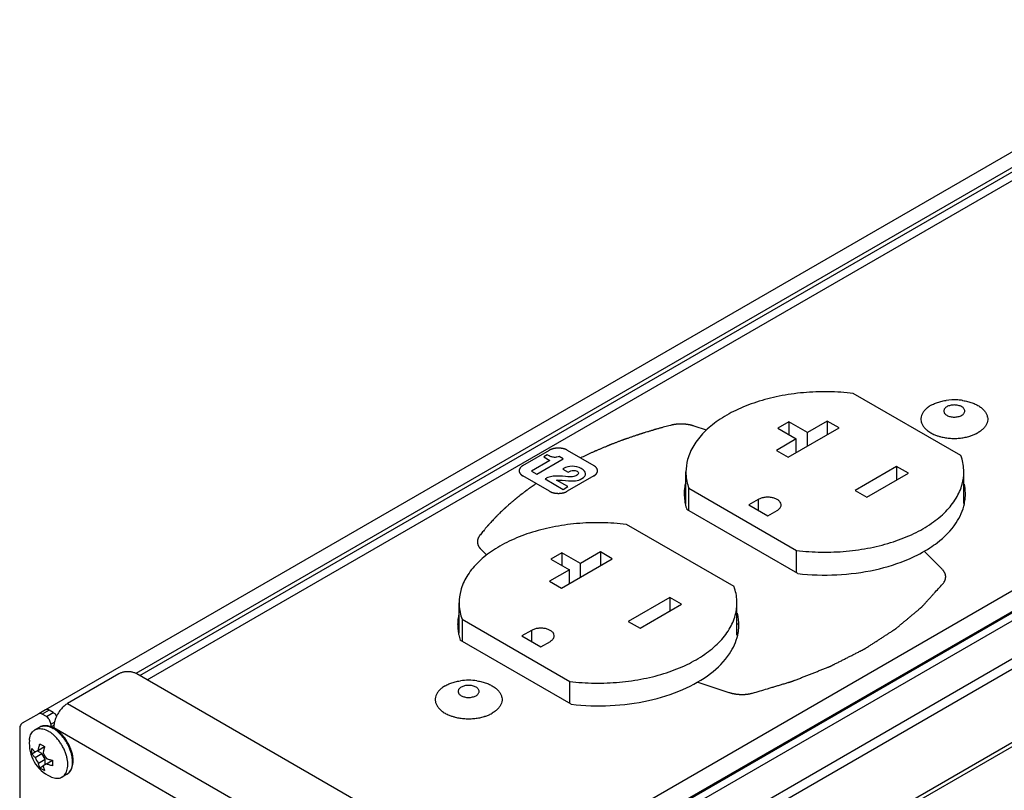
# Model space of a CAD drawing. Units: inches. Extents: x 2 to 112, y 3 to 72.
# Drawn here: x 62 to 67, y 29 to 33 of the extents above; entities that cross this region are included whole.
import ezdxf

# ---------------------------------------------------------------- set-up
doc = ezdxf.new("R2010")
doc.units = ezdxf.units.IN
doc.header["$LTSCALE"] = 6.298947
doc.header["$MEASUREMENT"] = 0
doc.layers.get('0').update_dxf_attribs({"linetype": 'CONTINUOUS'})
doc.layers.add('03_ALL_AXES', color=7, linetype='CONTINUOUS')
doc.layers.add('08_ALL_COSMETICS', color=7, linetype='CONTINUOUS')

msp = doc.modelspace()

# ---------------------------------------------------------------- linework, layer by layer
at = {"color": 7, "linetype": 'Continuous'}
for p, q in [((62.5888, 29.6064), (99.677, 51.0191)), ((62.624, 29.5861), (99.737, 51.0132)), ((101.4345, 50.0331), (64.3059, 28.5971)), ((101.4945, 49.9698), (64.0435, 28.3476)), ((64.1242, 28.1686), (101.634, 49.8248)), ((64.1367, 28.1268), (101.6464, 49.7829)), ((64.1367, 27.7768), (101.6464, 49.4329)), ((64.1242, 27.7493), (101.634, 49.4055)), ((65.6884, 30.8186), (65.6354, 30.788)), ((65.6884, 30.8186), (65.6884, 30.7574)), ((65.7768, 30.7676), (65.6884, 30.8186)), ((65.8715, 30.8223), (65.7768, 30.7676)), ((65.6354, 30.788), (65.7238, 30.737)), ((65.7768, 30.7023), (65.7768, 30.7676)), ((65.7238, 30.737), (65.629, 30.6823)), ((65.7238, 30.6717), (65.7238, 30.737)), ((64.6051, 30.1932), (64.5521, 30.1626)), ((64.6051, 30.1932), (64.6051, 30.132)), ((64.6935, 30.1422), (64.6051, 30.1932)), ((64.7883, 30.1969), (64.6935, 30.1422)), ((64.5521, 30.1626), (64.6405, 30.1116)), ((64.6935, 30.0769), (64.6935, 30.1422)), ((64.6405, 30.1116), (64.5457, 30.0569)), ((64.6405, 30.0462), (64.6405, 30.1116)), ((62.4891, 29.6149), (62.2444, 29.4737)), ((64.2852, 28.627), (62.574, 29.6149)), ((64.642, 29.4734), (64.642, 29.5788)), ((62.1392, 29.4434), (62.106, 29.4242)), ((62.1555, 29.4418), (62.1223, 29.4226)), ((62.1759, 29.43), (62.1555, 29.4418)), ((62.2444, 29.4737), (64.0405, 28.4367)), ((62.106, 29.4242), (62.0278, 29.379)), ((62.1426, 29.4108), (62.1223, 29.4226)), ((62.1426, 29.4108), (62.1759, 29.43)), ((62.0153, 29.3515), (62.0153, 29.0015)), ((62.1638, 29.3741), (62.1816, 29.3843)), ((62.1638, 29.3741), (62.1638, 29.3623)), ((62.178, 29.3586), (62.178, 29.356)), ((62.178, 29.3586), (63.974, 28.3216)), ((62.0888, 29.2418), (62.1044, 29.2507)), ((62.1044, 29.2507), (62.1344, 29.2681)), ((62.0736, 29.233), (62.0888, 29.2418)), ((62.0888, 29.2156), (62.1207, 29.234)), ((62.1207, 29.234), (62.0981, 29.2471)), ((62.1044, 29.1887), (62.1363, 29.2071)), ((62.1363, 29.2071), (62.1207, 29.234)), ((62.1363, 29.181), (62.1363, 29.2071)), ((62.1426, 29.1846), (62.1726, 29.202)), ((62.1118, 29.1668), (62.127, 29.1756)), ((62.1426, 29.1846), (62.127, 29.1756))]:
    msp.add_line(p, q, dxfattribs=at)
for centre, radius, start, end in [((62.3355, 29.3445), 0.1593, 141.2612, 150.0457), ((62.3374, 29.3432), 0.1617, 149.9878, 154.659), ((62.1924, 29.3956), 0.14, 234.847, 240.068), ((62.2037, 29.4152), 0.1627, 240.0586, 244.7808), ((62.2771, 29.3064), 0.209, 205.732, 214.2683), ((62.3153, 29.3284), 0.209, 205.732, 214.2683), ((62.1924, 29.2813), 0.14, 234.8469, 240.0681), ((62.2037, 29.3009), 0.1627, 240.0586, 244.7808)]:
    msp.add_arc(centre, radius, start, end, dxfattribs=at)
for points, start_tangent, end_tangent in [([(66.5286, 30.8702), (66.5276, 30.8758), (66.5248, 30.8812), (66.5202, 30.8862), (66.5139, 30.8906), (66.5064, 30.8942), (66.4977, 30.8968), (66.4883, 30.8985), (66.4786, 30.899), (66.4688, 30.8985), (66.4595, 30.8968), (66.4508, 30.8942), (66.4432, 30.8906)], (-0.000005, 1), (-0.866027, -0.499998)), ([(66.4432, 30.8906), (66.437, 30.8862), (66.4324, 30.8812), (66.4296, 30.8758), (66.4286, 30.8702)], (-0.866027, -0.499998), (0.000005, -1)), ([(66.4286, 30.8702), (66.4296, 30.8645), (66.4324, 30.8591), (66.437, 30.8541), (66.4432, 30.8497), (66.4508, 30.8462), (66.4595, 30.8435), (66.4688, 30.8418), (66.4786, 30.8413), (66.4883, 30.8418), (66.4977, 30.8435), (66.5064, 30.8462), (66.5139, 30.8497)], (0.000005, -1), (0.866027, 0.499998)), ([(66.5139, 30.8497), (66.5202, 30.8541), (66.5248, 30.8591), (66.5276, 30.8645), (66.5286, 30.8702)], (0.866027, 0.499998), (-0.000005, 1)), ([(62.574, 29.6149), (62.5615, 29.6204), (62.5471, 29.6239), (62.5315, 29.6251), (62.516, 29.6239), (62.5015, 29.6204), (62.4891, 29.6149)], (-0.86603, 0.499992), (-0.866027, -0.499998)), ([(64.1239, 29.5515), (64.1177, 29.5472), (64.1131, 29.5422), (64.1103, 29.5367), (64.1093, 29.5311)], (-0.866027, -0.499998), (0.000005, -1)), ([(64.1093, 29.5311), (64.1103, 29.5255), (64.1131, 29.5201), (64.1177, 29.5151), (64.1239, 29.5107), (64.1315, 29.5071), (64.1402, 29.5044), (64.1495, 29.5028), (64.1593, 29.5022), (64.169, 29.5028), (64.1784, 29.5044), (64.1871, 29.5071), (64.1946, 29.5107)], (0.000005, -1), (0.866027, 0.499998)), ([(64.2093, 29.5311), (64.2083, 29.5367), (64.2055, 29.5422), (64.2009, 29.5472), (64.1946, 29.5515), (64.1871, 29.5551), (64.1784, 29.5578), (64.169, 29.5594), (64.1593, 29.56), (64.1495, 29.5594), (64.1402, 29.5578), (64.1315, 29.5551), (64.1239, 29.5515)], (-0.000005, 1), (-0.866027, -0.499998)), ([(64.1946, 29.5107), (64.2009, 29.5151), (64.2055, 29.5201), (64.2083, 29.5255), (64.2093, 29.5311)], (0.866027, 0.499998), (-0.000005, 1)), ([(62.1555, 29.4418), (62.1495, 29.4443), (62.144, 29.4448), (62.1392, 29.4434)], (-0.86603, 0.499992), (-0.866027, -0.499997)), ([(62.2444, 29.4737), (62.2272, 29.4611), (62.2112, 29.4442)], (-0.866027, -0.499998), (-0.626447, -0.779464)), ([(62.1223, 29.4226), (62.1163, 29.4251), (62.1108, 29.4256), (62.106, 29.4242)], (-0.86603, 0.499992), (-0.866027, -0.499997)), ([(62.1638, 29.3741), (62.1628, 29.3822), (62.1598, 29.3908), (62.1551, 29.3989), (62.1492, 29.4058), (62.1426, 29.4108)], (0, 1), (-0.86603, 0.499992)), ([(62.1759, 29.43), (62.1824, 29.425), (62.1883, 29.4181), (62.1919, 29.4123)], (0.86603, -0.499992), (0.463473, -0.886111)), ([(62.1913, 29.4124), (62.1869, 29.4021), (62.1802, 29.3797)], (-0.427797, -0.903875), (-0.200481, -0.979698)), ([(62.0278, 29.379), (62.021, 29.3728), (62.0168, 29.3634), (62.0153, 29.3515)], (-0.866019, -0.500011), (0, -1)), ([(62.1802, 29.3797), (62.178, 29.3586)], (-0.200481, -0.979698), (0, -1)), ([(62.0736, 29.233), (62.0731, 29.2414), (62.0731, 29.2501), (62.0736, 29.2591)], (-0.091026, 0.995848), (0.082398, 0.996599)), ([(62.0736, 29.2591), (62.0774, 29.2539), (62.0813, 29.2493), (62.0852, 29.2453), (62.0888, 29.2418)], (0.559982, -0.828505), (0.739768, -0.672862)), ([(62.1044, 29.2507), (62.1056, 29.2573), (62.1072, 29.2645), (62.1093, 29.2725), (62.1118, 29.2812)], (0.171474, 0.985189), (0.297434, 0.954742)), ([(62.1344, 29.2681), (62.1319, 29.2594), (62.1299, 29.2515), (62.1283, 29.2443), (62.127, 29.2377)], (-0.297434, -0.954742), (-0.171474, -0.985189)), ([(62.0888, 29.2156), (62.0852, 29.2191), (62.0813, 29.2231), (62.0774, 29.2278), (62.0736, 29.233)], (-0.739768, 0.672862), (-0.559982, 0.828505)), ([(62.1426, 29.2107), (62.1486, 29.2086), (62.1556, 29.2064), (62.1636, 29.2042), (62.1726, 29.202)], (0.938939, -0.344085), (0.97555, -0.219778)), ([(62.1726, 29.202), (62.1721, 29.1929), (62.1721, 29.1842), (62.1726, 29.1758)], (-0.082398, -0.996599), (0.091026, -0.995848)), ([(62.1118, 29.1668), (62.1093, 29.1726), (62.1072, 29.1782), (62.1056, 29.1835), (62.1044, 29.1887)], (-0.437521, 0.899208), (-0.21284, 0.977087)), ([(62.127, 29.1756), (62.1283, 29.1705), (62.1299, 29.1651), (62.1319, 29.1595), (62.1344, 29.1538)], (0.21284, -0.977087), (0.437521, -0.899208)), ([(62.1726, 29.1758), (62.1636, 29.178), (62.1556, 29.1803), (62.1486, 29.1825), (62.1426, 29.1846)], (-0.97555, 0.219778), (-0.938939, 0.344085))]:
    msp.add_spline(points, degree=3, dxfattribs=dict(at, start_tangent=start_tangent, end_tangent=end_tangent))
at = {"layer": '03_ALL_AXES', "color": 7, "linetype": 'Continuous'}
for p, q in [((99.6157, 51.0803), (62.1392, 29.4434)), ((99.6482, 51.024), (62.5697, 29.6168)), ((101.5233, 49.979), (64.0535, 28.346)), ((101.5558, 49.9603), (64.0793, 28.3233)), ((66.5101, 30.6573), (65.9959, 30.9542)), ((65.8715, 30.8223), (65.8715, 30.757)), ((65.9281, 30.7897), (65.8715, 30.8223)), ((65.6856, 30.6496), (65.9281, 30.7897)), ((65.629, 30.6823), (65.6856, 30.6496)), ((65.1971, 30.4257), (65.1971, 30.5792)), ((66.2028, 30.6053), (66.0048, 30.491)), ((66.0614, 30.4584), (66.2594, 30.5727)), ((66.2028, 30.6053), (66.2028, 30.54)), ((66.2594, 30.5727), (66.2028, 30.6053)), ((66.5241, 30.4283), (66.5241, 30.5792)), ((65.211, 30.3941), (65.211, 30.5011)), ((65.211, 30.5011), (65.7252, 30.2042)), ((66.0048, 30.491), (66.0614, 30.4584)), ((65.5424, 30.4478), (65.4971, 30.4216)), ((65.5424, 30.4478), (65.5424, 30.3955)), ((65.7307, 30.0941), (65.2013, 30.3997)), ((65.4971, 30.4216), (65.5876, 30.3694)), ((65.5876, 30.3694), (65.6329, 30.3955)), ((65.4269, 30.0319), (64.9126, 30.3288)), ((64.7883, 30.1969), (64.7883, 30.1316)), ((64.8448, 30.1642), (64.7883, 30.1969)), ((65.7252, 30.0972), (65.7252, 30.2042)), ((64.6023, 30.0242), (64.8448, 30.1642)), ((64.5457, 30.0569), (64.6023, 30.0242)), ((64.1138, 29.809), (64.1138, 29.9538)), ((65.1195, 29.9799), (64.9216, 29.8656)), ((65.1195, 29.9799), (65.1195, 29.9146)), ((65.1761, 29.9472), (65.1195, 29.9799)), ((65.4408, 29.8003), (65.4408, 29.9538)), ((64.9781, 29.8329), (65.1761, 29.9472)), ((64.1278, 29.8756), (64.1278, 29.7703)), ((64.1278, 29.8756), (64.642, 29.5788)), ((64.9216, 29.8656), (64.9781, 29.8329)), ((64.4591, 29.8223), (64.4138, 29.7962)), ((64.4591, 29.8223), (64.4591, 29.7701)), ((64.6488, 29.4695), (64.1195, 29.7751)), ((64.4138, 29.7962), (64.5044, 29.7439)), ((64.5044, 29.7439), (64.5496, 29.7701)), ((62.1109, 29.3605), (62.0881, 29.3474)), ((62.1791, 29.369), (62.1662, 29.3616)), ((62.2409, 29.1353), (62.2181, 29.1222))]:
    msp.add_line(p, q, dxfattribs=at)
for centre, radius, start, end in [((66.4369, 30.7733), 0.1424, 119.9636, 123.6385), ((66.4786, 30.653), 0.2706, 86.3933, 98.351), ((66.4786, 30.6529), 0.2708, 81.6514, 86.3934), ((66.428, 30.7866), 0.1263, 123.6326, 127.9907), ((66.5837, 30.8314), 0.0544, 10.4061, 11.0323), ((66.4285, 30.8772), 0.1272, 234.1114, 234.7419), ((66.431, 30.8808), 0.1317, 234.7465, 236.149), ((66.437, 30.8898), 0.1425, 236.1818, 240.2728), ((66.4454, 30.9045), 0.1594, 240.2658, 243.6115), ((66.4502, 30.914), 0.17, 243.5816, 244.2547), ((66.507, 30.914), 0.17, 295.4553, 296.2191), ((66.5118, 30.9044), 0.1593, 296.1875, 299.9664), ((66.4691, 30.9633), 0.2229, 252.0714, 255.8723), ((66.4804, 30.997), 0.2575, 276.2008, 281.3872), ((65.4109, 30.4755), 0.222, 167.5931, 171.6541), ((66.295, 30.4735), 0.2366, 6.9186, 11.3809), ((65.4132, 30.4754), 0.2244, 171.7184, 180.1255), ((65.4219, 30.4752), 0.233, 180.0903, 183.9834), ((65.4109, 30.4265), 0.222, 167.5931, 171.6541), ((66.3073, 30.4736), 0.2244, 351.7184, 0.1255), ((66.2973, 30.4737), 0.2343, 0.1003, 6.9301), ((65.4253, 30.4755), 0.2364, 183.9848, 191.9254), ((65.4218, 30.4747), 0.2329, 191.9101, 198.7845), ((66.4906, 30.5223), 0.0875, 292.4973, 295.7804), ((66.3103, 30.4734), 0.2213, 348.0796, 351.658), ((66.0638, 30.6762), 0.5476, 303.0006, 307.4229), ((64.3313, 29.8508), 0.2244, 171.7184, 180.1255), ((64.3277, 29.8511), 0.2207, 168.5672, 171.6613), ((65.2134, 29.8489), 0.2364, 6.9168, 13.4839), ((65.2154, 29.8491), 0.2343, 0.1003, 6.9301), ((64.34, 29.8506), 0.233, 180.0903, 183.9834), ((64.3433, 29.8509), 0.2364, 183.9838, 190.3314), ((64.3277, 29.8021), 0.2207, 168.5672, 171.6613), ((65.2143, 29.8001), 0.2354, 11.9255, 13.4891), ((65.2271, 29.849), 0.2226, 347.1498, 351.6502), ((65.2254, 29.849), 0.2244, 351.7184, 0.1255), ((64.3432, 29.8508), 0.2362, 190.3291, 191.9257), ((64.34, 29.8501), 0.2329, 191.9101, 198.7845), ((64.1593, 29.314), 0.2706, 81.65, 98.35), ((64.1087, 29.4476), 0.1263, 123.6326, 127.9907), ((64.1176, 29.4342), 0.1424, 119.9636, 123.6385), ((62.1452, 29.4318), 0.0131, 93.9569, 95.8695), ((62.1447, 29.4265), 0.0185, 75.727, 80.1311), ((62.1444, 29.4251), 0.0199, 74.3366, 75.7612), ((64.1092, 29.5381), 0.1272, 234.1114, 234.7419), ((64.1117, 29.5417), 0.1317, 234.7465, 236.149), ((64.1177, 29.5507), 0.1425, 236.1818, 240.2728), ((64.1261, 29.5654), 0.1594, 240.2658, 243.6115), ((64.1309, 29.575), 0.17, 243.5816, 244.2547), ((64.1498, 29.6243), 0.2229, 252.0714, 255.8723), ((64.1611, 29.658), 0.2575, 276.2008, 281.3872), ((64.1877, 29.5749), 0.17, 295.4553, 296.2191), ((64.1925, 29.5653), 0.1593, 296.1875, 299.9664), ((62.1362, 29.3166), 0.0507, 108.0144, 119.9509), ((62.1324, 29.3232), 0.0431, 113.2108, 120.0356), ((62.1133, 29.2457), 0.1251, 58.8327, 59.9976), ((62.1222, 29.2532), 0.1171, 61.524, 62.0832), ((62.1121, 29.2438), 0.1274, 58.6781, 58.8356), ((62.1205, 29.25), 0.1208, 59.9948, 61.5189), ((62.1117, 29.243), 0.1283, 58.3211, 58.6778), ((62.1022, 29.2227), 0.1536, 50.8893, 53.0491), ((62.0944, 29.2131), 0.166, 46.8965, 50.8632), ((62.236, 29.2826), 0.175, 175.0756, 244.9241), ((62.0737, 29.1955), 0.1892, 41.6677, 46.9176), ((62.0821, 29.2001), 0.1839, 42.0894, 46.8915), ((62.075, 29.1935), 0.1936, 41.9624, 42.1284), ((62.0563, 29.1789), 0.2174, 26.2221, 33.9407), ((62.0237, 29.1601), 0.2245, 26.2832, 31.2419), ((62.0531, 29.1764), 0.2171, 21.2302, 26.3013), ((62.0627, 29.182), 0.2102, 21.1495, 26.2373), ((62.0764, 29.1872), 0.1956, 16.1679, 21.1633), ((62.2187, 29.1736), 0.0442, 300.0671, 311.9369)]:
    msp.add_arc(centre, radius, start, end, dxfattribs=at)
for points, start_tangent, end_tangent in [([(65.9959, 30.9542), (65.8773, 30.9622), (65.7582, 30.9577), (65.6424, 30.941), (65.5337, 30.9126), (65.4355, 30.8733), (65.3511, 30.8246), (65.2832, 30.7679), (65.234, 30.7052), (65.205, 30.6383), (65.1971, 30.5792)], (-0.992843, 0.119429), (-0.000575, -1)), ([(66.3658, 30.8966), (66.3839, 30.9056), (66.4041, 30.9129), (66.4259, 30.9184), (66.4393, 30.9207)], (0.866027, 0.499998), (0.989402, 0.145205)), ([(66.5179, 30.9207), (66.5199, 30.9204), (66.5424, 30.9159), (66.5635, 30.9095), (66.5826, 30.9013), (66.5995, 30.8916), (66.6136, 30.8805), (66.6248, 30.8683), (66.6327, 30.8553), (66.6371, 30.8418)], (0.989397, -0.145236), (0.191363, -0.981519)), ([(66.3376, 30.8745), (66.328, 30.8619), (66.3219, 30.8486), (66.3192, 30.8349)], (-0.67517, -0.737662), (-0.064593, -0.997912)), ([(66.3503, 30.8862), (66.3376, 30.8745)], (-0.787645, -0.616129), (-0.67517, -0.737662)), ([(66.3192, 30.8349), (66.3201, 30.8212), (66.3245, 30.8077), (66.3324, 30.7947), (66.3435, 30.7825)], (-0.064593, -0.997912), (0.736343, -0.676608)), ([(66.6372, 30.8412), (66.638, 30.8281), (66.6353, 30.8144), (66.6291, 30.8011), (66.6196, 30.7885)], (0.180624, -0.983552), (-0.67517, -0.737662)), ([(66.3435, 30.7825), (66.3539, 30.7741)], (0.736343, -0.676608), (0.810147, -0.586227)), ([(66.3763, 30.7608), (66.3937, 30.7535), (66.4005, 30.7512)], (0.900727, -0.434386), (0.951274, -0.308348)), ([(66.5566, 30.7512), (66.5733, 30.7574), (66.5801, 30.7605)], (0.951349, 0.308116), (0.90291, 0.42983)), ([(66.6069, 30.7768), (66.5914, 30.7664)], (-0.787645, -0.616129), (-0.866027, -0.499998)), ([(66.6196, 30.7885), (66.6069, 30.7768)], (-0.67517, -0.737662), (-0.787645, -0.616129)), ([(66.4147, 30.7471), (66.4148, 30.7471)], (0.969623, -0.244603), (0.969712, -0.244251)), ([(66.4148, 30.7471), (66.4373, 30.7426), (66.4607, 30.74), (66.4846, 30.7395), (66.5082, 30.741)], (0.969712, -0.244252), (0.994087, 0.108591)), ([(66.5313, 30.7446), (66.5531, 30.7501), (66.5566, 30.7512)], (0.980198, 0.198021), (0.951349, 0.308116)), ([(66.5241, 30.5792), (66.5239, 30.5889), (66.5101, 30.6573)], (0.000575, 1), (-0.339466, 0.940618)), ([(65.1971, 30.5792), (65.1973, 30.5695), (65.211, 30.5011)], (-0.000575, -1), (0.339466, -0.940618)), ([(65.7252, 30.2042), (65.8438, 30.1963), (65.9629, 30.2007), (66.0787, 30.2174), (66.1875, 30.2459), (66.2856, 30.2851), (66.3701, 30.3338), (66.438, 30.3905), (66.4872, 30.4533), (66.5161, 30.5201), (66.5241, 30.5792)], (0.992843, -0.119429), (0.000575, 1)), ([(65.6516, 30.4216), (65.6515, 30.4243), (65.6476, 30.4345), (65.6389, 30.4438), (65.626, 30.4512), (65.61, 30.4562), (65.5922, 30.4585), (65.574, 30.4577), (65.557, 30.4541), (65.5424, 30.4478)], (0.004422, 0.99999), (-0.866027, -0.499998)), ([(66.3966, 30.2413), (66.4874, 30.3359), (66.5268, 30.4277)], (0.793795, 0.608186), (0.20633, 0.978483)), ([(65.6329, 30.3955), (65.6438, 30.4039), (65.6502, 30.4138), (65.6516, 30.4216)], (0.866027, 0.499998), (0.004422, 0.99999)), ([(64.9126, 30.3288), (64.7941, 30.3367), (64.6749, 30.3323), (64.5591, 30.3155), (64.4504, 30.2871), (64.3522, 30.2479), (64.2678, 30.1992), (64.1999, 30.1425), (64.1507, 30.0797), (64.1217, 30.0129), (64.1138, 29.9537)], (-0.992843, 0.119429), (-0.000575, -1)), ([(65.7307, 30.0941), (65.9177, 30.0882), (66.1003, 30.1124), (66.2642, 30.1648), (66.3621, 30.2169)], (0.99362, -0.112778), (0.838322, 0.545176)), ([(65.4408, 29.9538), (65.4406, 29.9635), (65.4269, 30.0319)], (0.000575, 1), (-0.339466, 0.940618)), ([(64.1138, 29.9537), (64.114, 29.9441), (64.1278, 29.8756)], (-0.000575, -1), (0.339466, -0.940618)), ([(64.642, 29.5788), (64.7605, 29.5708), (64.8797, 29.5753), (64.9955, 29.592), (65.1042, 29.6204), (65.2024, 29.6596), (65.2868, 29.7084), (65.3547, 29.765), (65.4039, 29.8278), (65.4329, 29.8947), (65.4408, 29.9538)], (0.992843, -0.119429), (0.000575, 1)), ([(64.5683, 29.7962), (64.5682, 29.7988), (64.5643, 29.8091), (64.5556, 29.8183), (64.5427, 29.8258), (64.5267, 29.8308), (64.5089, 29.8331), (64.4908, 29.8323), (64.4737, 29.8286), (64.4591, 29.8223)], (0.004422, 0.99999), (-0.866027, -0.499998)), ([(64.5496, 29.7701), (64.5605, 29.7785), (64.5669, 29.7883), (64.5683, 29.7962)], (0.866027, 0.499998), (0.004422, 0.99999)), ([(65.3148, 29.6167), (65.4055, 29.7113), (65.4442, 29.7995)], (0.793795, 0.608186), (0.222044, 0.975037)), ([(64.0465, 29.5576), (64.0646, 29.5666), (64.0848, 29.5739), (64.1066, 29.5794), (64.12, 29.5817)], (0.866027, 0.499998), (0.989402, 0.145205)), ([(64.1986, 29.5817), (64.2006, 29.5814), (64.2231, 29.5769), (64.2442, 29.5704), (64.2633, 29.5623), (64.2802, 29.5525), (64.2943, 29.5415), (64.3055, 29.5293), (64.3134, 29.5163), (64.3178, 29.5028)], (0.989397, -0.145236), (0.191363, -0.981519)), ([(64.6488, 29.4695), (64.8359, 29.4636), (65.0184, 29.4878), (65.1823, 29.5402), (65.3148, 29.6167)], (0.99362, -0.112778), (0.793795, 0.608186)), ([(64.0183, 29.5355), (64.0087, 29.5229), (64.0026, 29.5096), (63.9999, 29.4959)], (-0.67517, -0.737662), (-0.064593, -0.997912)), ([(64.031, 29.5471), (64.0183, 29.5355)], (-0.787645, -0.616129), (-0.67517, -0.737662)), ([(63.9999, 29.4959), (64.0008, 29.4821), (64.0052, 29.4686), (64.0131, 29.4556), (64.0242, 29.4435)], (-0.064593, -0.997912), (0.736343, -0.676608)), ([(64.3178, 29.5028), (64.3187, 29.489), (64.316, 29.4753), (64.3098, 29.462), (64.3003, 29.4494)], (0.191363, -0.981519), (-0.67517, -0.737662)), ([(62.1438, 29.4448), (62.1433, 29.4447), (62.1412, 29.4442), (62.1392, 29.4434)], (-0.994749, -0.102349), (-0.866027, -0.499998)), ([(62.1479, 29.4446), (62.1455, 29.4449), (62.1443, 29.4449)], (-0.985319, 0.170723), (-0.99761, -0.069091)), ([(62.1555, 29.4418), (62.1529, 29.4431), (62.1504, 29.444), (62.1498, 29.4442)], (-0.866029, 0.499994), (-0.962886, 0.269909)), ([(64.0242, 29.4435), (64.0346, 29.435)], (0.736343, -0.676608), (0.810147, -0.586227)), ([(64.2876, 29.4378), (64.2721, 29.4273)], (-0.787645, -0.616129), (-0.866027, -0.499998)), ([(64.3003, 29.4494), (64.2876, 29.4378)], (-0.67517, -0.737662), (-0.787645, -0.616129)), ([(64.057, 29.4218), (64.0744, 29.4145), (64.0812, 29.4122)], (0.900727, -0.434386), (0.951274, -0.308348)), ([(64.0954, 29.4081), (64.0955, 29.4081)], (0.969623, -0.244603), (0.969712, -0.244251)), ([(64.0955, 29.4081), (64.118, 29.4035), (64.1414, 29.401), (64.1653, 29.4004), (64.1889, 29.402)], (0.969712, -0.244252), (0.994087, 0.108591)), ([(64.212, 29.4055), (64.2338, 29.411), (64.2373, 29.4122)], (0.980198, 0.198021), (0.951349, 0.308116)), ([(64.2373, 29.4122), (64.254, 29.4184), (64.2608, 29.4214)], (0.951349, 0.308116), (0.90291, 0.42983)), ([(62.0616, 29.2976), (62.0635, 29.3101), (62.0676, 29.323), (62.0735, 29.3338), (62.0813, 29.3425), (62.0881, 29.3474)], (0.085748, 0.996317), (0.865779, 0.500427)), ([(62.0881, 29.3474), (62.0906, 29.3487), (62.1013, 29.3524), (62.1132, 29.3534), (62.126, 29.3519), (62.1394, 29.3477), (62.1531, 29.3409)], (0.865779, 0.500427), (0.86603, -0.499992)), ([(62.1154, 29.3628), (62.1241, 29.3655), (62.136, 29.3666), (62.1488, 29.365), (62.1622, 29.3608), (62.1642, 29.3599)], (0.918955, 0.394362), (0.918888, -0.394518)), ([(62.1654, 29.362), (62.1552, 29.3652), (62.1428, 29.3673), (62.1312, 29.3671), (62.1205, 29.3648)], (-0.933769, 0.357875), (-0.95082, -0.309745)), ([(62.1642, 29.3599), (62.1759, 29.3541)], (0.918888, -0.394518), (0.86603, -0.499992)), ([(62.177, 29.3567), (62.168, 29.361), (62.1654, 29.362)], (-0.883634, 0.468178), (-0.933769, 0.357875)), ([(62.203, 29.3337), (62.1896, 29.345), (62.179, 29.3522)], (-0.730974, 0.682405), (-0.851007, 0.525154)), ([(62.1946, 29.3455), (62.1809, 29.3546)], (-0.799246, 0.601004), (-0.86603, 0.499992)), ([(62.1668, 29.3318), (62.1531, 29.3409)], (-0.799476, 0.600698), (-0.86603, 0.499992)), ([(62.2156, 29.2765), (62.2049, 29.2926), (62.193, 29.3074), (62.1802, 29.3206), (62.1668, 29.3318)], (-0.51859, 0.855023), (-0.799476, 0.600698)), ([(62.2477, 29.2726), (62.2384, 29.2896), (62.2276, 29.3057), (62.2157, 29.3205), (62.2151, 29.3213)], (-0.442731, 0.896655), (-0.665456, 0.746437)), ([(62.2366, 29.3002), (62.2318, 29.307), (62.2203, 29.3214), (62.2189, 29.3229)], (-0.558474, 0.829522), (-0.668644, 0.743583)), ([(62.2181, 29.1222), (62.225, 29.1271), (62.2327, 29.1358), (62.2387, 29.1466), (62.2427, 29.1594), (62.2448, 29.1739), (62.2448, 29.1898), (62.2427, 29.2067), (62.2387, 29.2242), (62.2327, 29.2419), (62.225, 29.2595)], (0.865779, 0.500427), (-0.442731, 0.896655)), ([(62.2631, 29.2312), (62.2614, 29.2373), (62.2555, 29.255)], (-0.240522, 0.970644), (-0.361728, 0.932284)), ([(62.2409, 29.1353), (62.25, 29.1421), (62.2578, 29.1512), (62.264, 29.1624), (62.2682, 29.1756), (62.2704, 29.1904), (62.2705, 29.2064), (62.2685, 29.2233), (62.2646, 29.2405), (62.2642, 29.2417)], (0.866027, 0.499998), (-0.277822, 0.960633)), ([(62.2483, 29.1407), (62.2555, 29.1489), (62.2614, 29.1597), (62.2655, 29.1726), (62.2675, 29.1871), (62.2675, 29.2029), (62.2655, 29.2198), (62.2631, 29.2312)], (0.743929, 0.668258), (-0.240522, 0.970644)), ([(62.1618, 29.1241), (62.1668, 29.1219), (62.1802, 29.1177), (62.193, 29.1161), (62.2049, 29.1172), (62.2156, 29.1209), (62.2181, 29.1222)], (0.90577, -0.42377), (0.865779, 0.500427))]:
    msp.add_spline(points, degree=3, dxfattribs=dict(at, start_tangent=start_tangent, end_tangent=end_tangent))
at = {"layer": '08_ALL_COSMETICS', "color": 7, "linetype": 'Continuous'}
for p, q in [((65.2958, 30.7785), (65.2363, 30.7983)), ((64.4181, 30.6094), (64.5454, 30.6829)), ((64.5351, 30.6606), (64.5177, 30.6506)), ((64.6302, 30.6829), (64.7575, 30.6094)), ((64.547, 30.6337), (64.4598, 30.5833)), ((64.4849, 30.5688), (64.6113, 30.6418)), ((64.5177, 30.6506), (64.547, 30.6337)), ((64.5568, 30.6507), (64.5527, 30.652)), ((64.6113, 30.6418), (64.5916, 30.6531)), ((64.4598, 30.5833), (64.4849, 30.5688)), ((64.6131, 30.5954), (64.6088, 30.5927)), ((64.6088, 30.5927), (64.6345, 30.5779)), ((64.5454, 30.4869), (64.4181, 30.5604)), ((64.5289, 30.5482), (64.5248, 30.5458)), ((64.5248, 30.5458), (64.6108, 30.4961)), ((64.633, 30.5089), (64.5783, 30.5405)), ((64.6054, 30.5398), (64.6213, 30.5382)), ((64.7575, 30.5604), (64.6302, 30.4869)), ((64.6108, 30.4961), (64.633, 30.5089)), ((64.2463, 30.1812), (64.2177, 30.2099)), ((66.3351, 30.2004), (66.4211, 30.1143)), ((65.2532, 29.5757), (65.4019, 29.5262))]:
    msp.add_line(p, q, dxfattribs=at)
for points, start_tangent, end_tangent in [([(65.1229, 30.8017), (65.0952, 30.7942), (65.0814, 30.7904), (65.0745, 30.7885), (65.0676, 30.7866), (65.0606, 30.7847), (65.0537, 30.7828), (65.052, 30.7823), (65.0503, 30.7819), (65.0485, 30.7814), (65.0468, 30.7809), (65.0435, 30.7798), (65.0401, 30.7788), (65.0333, 30.7767), (65.0266, 30.7746), (65.013, 30.7705), (64.9995, 30.7664), (64.9927, 30.7643), (64.9893, 30.7632), (64.986, 30.7622), (64.9826, 30.7612), (64.9792, 30.7601), (64.9784, 30.7599), (64.9775, 30.7596), (64.9766, 30.7593), (64.9758, 30.759), (64.974, 30.7584), (64.9722, 30.7578), (64.9687, 30.7566), (64.9651, 30.7554), (64.958, 30.753), (64.9509, 30.7506), (64.9438, 30.7481), (64.9367, 30.7457), (64.9296, 30.7433), (64.9226, 30.7408), (64.9155, 30.7384), (64.9119, 30.7372), (64.9084, 30.736), (64.9066, 30.7354), (64.9048, 30.7348), (64.903, 30.7342), (64.9022, 30.7339), (64.9017, 30.7337), (64.9013, 30.7336), (64.9009, 30.7334), (64.9005, 30.7333), (64.8997, 30.733), (64.8981, 30.7324), (64.8965, 30.7317), (64.8949, 30.7311), (64.8917, 30.7299), (64.8885, 30.7287), (64.8821, 30.7263), (64.8757, 30.7239), (64.8693, 30.7214), (64.8629, 30.719), (64.8565, 30.7166), (64.8501, 30.7141), (64.8437, 30.7117), (64.8405, 30.7105), (64.8373, 30.7093), (64.8357, 30.7087), (64.8341, 30.7081), (64.8333, 30.7078), (64.8325, 30.7074), (64.8316, 30.7071), (64.8308, 30.7067), (64.8275, 30.7053), (64.8241, 30.7039), (64.8208, 30.7025), (64.8175, 30.7011), (64.8108, 30.6983), (64.7975, 30.6927), (64.7841, 30.6871), (64.7775, 30.6843), (64.7708, 30.6815), (64.7675, 30.6801), (64.7641, 30.6787), (64.7625, 30.678), (64.7616, 30.6777), (64.7608, 30.6773), (64.7593, 30.6765), (64.7577, 30.6758), (64.7513, 30.6728), (64.7449, 30.6699), (64.7385, 30.6669), (64.7321, 30.6639), (64.7194, 30.658), (64.6939, 30.6462)], (-0.964602, -0.263712), (-0.906871, -0.421409)), ([(65.2363, 30.7983), (65.2297, 30.8001), (65.2264, 30.8011), (65.2231, 30.802), (65.2214, 30.8024), (65.2197, 30.8029), (65.2189, 30.8031), (65.2185, 30.8032), (65.218, 30.8033), (65.2172, 30.8034), (65.2163, 30.8036), (65.2145, 30.8039), (65.2128, 30.8042), (65.2092, 30.8048), (65.2057, 30.8054), (65.2022, 30.806), (65.2013, 30.8062), (65.2004, 30.8063), (65.2, 30.8064), (65.1995, 30.8064), (65.1986, 30.8065), (65.1968, 30.8066), (65.195, 30.8068), (65.1913, 30.8071), (65.1877, 30.8073), (65.1858, 30.8075), (65.184, 30.8076), (65.1822, 30.8077), (65.1813, 30.8078), (65.1808, 30.8078), (65.1804, 30.8079), (65.1799, 30.8079), (65.1795, 30.8079), (65.1785, 30.8079), (65.1767, 30.8078), (65.1749, 30.8078), (65.173, 30.8078), (65.1693, 30.8077), (65.1657, 30.8077), (65.1638, 30.8076), (65.162, 30.8076), (65.1611, 30.8076), (65.1606, 30.8076), (65.1602, 30.8075), (65.1593, 30.8074), (65.1584, 30.8073), (65.1547, 30.8069), (65.1511, 30.8066), (65.1475, 30.8062), (65.1457, 30.806), (65.1439, 30.8058), (65.143, 30.8057), (65.1421, 30.8056), (65.1416, 30.8055), (65.1412, 30.8055), (65.1403, 30.8053), (65.1386, 30.8049), (65.1368, 30.8046), (65.1334, 30.8039), (65.1299, 30.8031), (65.1229, 30.8017)], (-0.964113, 0.265493), (-0.979691, -0.200513)), ([(64.5909, 30.693), (64.5878, 30.693), (64.5847, 30.6929), (64.5839, 30.6929), (64.5831, 30.6929), (64.5823, 30.6929), (64.5815, 30.6928), (64.58, 30.6927), (64.5784, 30.6925), (64.5769, 30.6924), (64.5753, 30.6922), (64.5746, 30.6922), (64.5742, 30.6921), (64.5738, 30.6921), (64.573, 30.6919), (64.5723, 30.6918), (64.5693, 30.6913), (64.5678, 30.691), (64.567, 30.6909), (64.5663, 30.6907), (64.5656, 30.6906), (64.5649, 30.6904), (64.5634, 30.69), (64.5606, 30.6892), (64.5599, 30.689), (64.5592, 30.6888), (64.5588, 30.6887), (64.5585, 30.6886), (64.5578, 30.6884), (64.5565, 30.6879), (64.5552, 30.6874), (64.5539, 30.6869), (64.5526, 30.6864), (64.5519, 30.6861), (64.5516, 30.686), (64.5513, 30.6859), (64.5507, 30.6856), (64.5501, 30.6853), (64.5477, 30.6841), (64.5454, 30.6829)], (-0.999949, -0.010072), (-0.893757, -0.448552)), ([(64.6165, 30.6888), (64.6135, 30.6897), (64.6128, 30.6899), (64.612, 30.6901), (64.6105, 30.6904), (64.609, 30.6908), (64.6082, 30.691), (64.6074, 30.6911), (64.6058, 30.6914), (64.6051, 30.6916), (64.6043, 30.6917), (64.6034, 30.6918), (64.6026, 30.6919), (64.6009, 30.6922), (64.6001, 30.6923), (64.5993, 30.6924), (64.5976, 30.6926), (64.596, 30.6927), (64.5952, 30.6928), (64.5943, 30.6928), (64.5926, 30.6929), (64.5909, 30.693)], (-0.961174, 0.275943), (-0.998638, 0.052166)), ([(64.6302, 30.6829), (64.6295, 30.6833), (64.6287, 30.6837), (64.6284, 30.6839), (64.628, 30.6841), (64.6271, 30.6845), (64.6263, 30.685), (64.6255, 30.6854), (64.6246, 30.6857), (64.6237, 30.6861), (64.6229, 30.6865), (64.6221, 30.6868), (64.6217, 30.687), (64.6212, 30.6872), (64.6203, 30.6875), (64.6194, 30.6879), (64.6184, 30.6882), (64.6165, 30.6888)], (-0.875581, 0.483071), (-0.948801, 0.315875)), ([(64.4181, 30.6094), (64.416, 30.608), (64.415, 30.6074), (64.414, 30.6067), (64.4135, 30.6063), (64.4129, 30.606), (64.4127, 30.6058), (64.4125, 30.6056), (64.412, 30.6053), (64.4112, 30.6045), (64.4103, 30.6037), (64.4095, 30.603), (64.4086, 30.6022), (64.4082, 30.6018), (64.408, 30.6016), (64.4078, 30.6014), (64.4075, 30.601), (64.4072, 30.6006), (64.4058, 30.599), (64.4052, 30.5982), (64.4048, 30.5977), (64.4047, 30.5975), (64.4045, 30.5973), (64.4044, 30.5971), (64.4043, 30.5969), (64.404, 30.5965), (64.4036, 30.5956), (64.4027, 30.5939), (64.4024, 30.5934), (64.4022, 30.593), (64.4021, 30.5928), (64.402, 30.5926), (64.4019, 30.5921), (64.4016, 30.5912), (64.4014, 30.5903), (64.4011, 30.5894), (64.4009, 30.5885), (64.4008, 30.5881), (64.4007, 30.5879), (64.4007, 30.5876), (64.4007, 30.5872), (64.4007, 30.5867), (64.4007, 30.5858), (64.4006, 30.5849), (64.4006, 30.5831)], (-0.833012, -0.553255), (-0.030201, -0.999544)), ([(64.4006, 30.5831), (64.4007, 30.5822), (64.4009, 30.5812), (64.401, 30.5807), (64.4011, 30.5803), (64.4013, 30.5793), (64.4016, 30.5784), (64.4018, 30.5779), (64.402, 30.5775), (64.4023, 30.5765), (64.4025, 30.5761), (64.4026, 30.5758), (64.4027, 30.5756), (64.4029, 30.5754), (64.403, 30.5751), (64.4033, 30.5747), (64.4038, 30.5737), (64.404, 30.5732), (64.4043, 30.5728), (64.405, 30.5719), (64.4056, 30.571), (64.4057, 30.5708), (64.4059, 30.5706), (64.4063, 30.5701), (64.407, 30.5692), (64.4078, 30.5684)], (0.152799, -0.988257), (0.65147, -0.758674)), ([(64.4078, 30.5684), (64.4083, 30.5679), (64.4088, 30.5673), (64.4091, 30.5671), (64.4094, 30.5668), (64.4099, 30.5663), (64.4105, 30.5658), (64.4112, 30.5652), (64.4118, 30.5647), (64.4124, 30.5642), (64.4131, 30.5637), (64.4137, 30.5633), (64.414, 30.563), (64.4143, 30.5628), (64.4151, 30.5623), (64.4158, 30.5618), (64.4165, 30.5614), (64.4181, 30.5604)], (0.704822, -0.709384), (0.854878, -0.518829)), ([(64.7575, 30.5604), (64.7594, 30.5617), (64.7612, 30.563), (64.7621, 30.5637), (64.7631, 30.5643), (64.764, 30.565), (64.7645, 30.5653), (64.7647, 30.5655), (64.7649, 30.5656), (64.7651, 30.5658), (64.7653, 30.566), (64.7656, 30.5664), (64.7663, 30.5671), (64.767, 30.5679), (64.7677, 30.5686), (64.7684, 30.5694), (64.7691, 30.5701), (64.7694, 30.5705), (64.7698, 30.5709), (64.7701, 30.5712), (64.7703, 30.5714), (64.7705, 30.5716), (64.7706, 30.5718), (64.7707, 30.572), (64.7709, 30.5724), (64.7711, 30.5728), (64.7713, 30.5732), (64.7717, 30.574), (64.7722, 30.5748), (64.7726, 30.5756), (64.773, 30.5765), (64.7732, 30.5769), (64.7735, 30.5773), (64.7737, 30.5777), (64.7738, 30.5779), (64.7739, 30.5781), (64.7739, 30.5783), (64.774, 30.5785), (64.774, 30.5789), (64.7741, 30.5794), (64.7742, 30.5798), (64.7743, 30.5806), (64.7745, 30.5815), (64.7746, 30.5824), (64.7748, 30.5832), (64.7748, 30.5836), (64.7749, 30.5841), (64.775, 30.5845), (64.775, 30.5847), (64.7751, 30.5848), (64.7751, 30.5849), (64.7751, 30.585), (64.775, 30.5851), (64.775, 30.5853), (64.7749, 30.5858), (64.7749, 30.5862), (64.7748, 30.5866), (64.7746, 30.5874), (64.7745, 30.5883), (64.7744, 30.5891), (64.7742, 30.59), (64.7741, 30.5904), (64.7741, 30.5908), (64.774, 30.5912), (64.774, 30.5914), (64.7739, 30.5916), (64.7738, 30.5918), (64.7737, 30.5921), (64.7735, 30.5925), (64.7733, 30.5929), (64.7731, 30.5933), (64.7727, 30.5941), (64.7722, 30.5949), (64.7718, 30.5957), (64.7714, 30.5965), (64.7712, 30.5969), (64.771, 30.5973), (64.7708, 30.5977), (64.7706, 30.5979), (64.7705, 30.5981), (64.7704, 30.5983), (64.7702, 30.5985), (64.7699, 30.5989), (64.7695, 30.5992), (64.7692, 30.5996), (64.7685, 30.6004), (64.7678, 30.6011), (64.7671, 30.6018), (64.7664, 30.6026), (64.7661, 30.603), (64.7657, 30.6033), (64.7654, 30.6037), (64.7652, 30.6039), (64.765, 30.6041), (64.7648, 30.6043), (64.7646, 30.6044), (64.7641, 30.6048), (64.7636, 30.6051), (64.7632, 30.6054), (64.7622, 30.6061), (64.7613, 30.6068), (64.7594, 30.6081), (64.7575, 30.6094)], (0.818126, 0.575039), (-0.817166, 0.576403)), ([(64.4817, 30.5237), (64.4625, 30.5099), (64.4529, 30.503), (64.4481, 30.4996), (64.4432, 30.4962), (64.4384, 30.4927), (64.436, 30.491), (64.4336, 30.4893), (64.4324, 30.4884), (64.4312, 30.4876), (64.4306, 30.4871), (64.43, 30.4867), (64.4288, 30.4857), (64.4264, 30.4838), (64.4239, 30.4819), (64.419, 30.478), (64.4142, 30.4742), (64.4044, 30.4665), (64.3947, 30.4588), (64.3898, 30.455), (64.3874, 30.4531), (64.3849, 30.4511), (64.3825, 30.4492), (64.3801, 30.4473), (64.3795, 30.4468), (64.3788, 30.4463), (64.3785, 30.4461), (64.3783, 30.4459), (64.3777, 30.4454), (64.3767, 30.4445), (64.3756, 30.4436), (64.3735, 30.4417), (64.3714, 30.4399), (64.3672, 30.4362), (64.3629, 30.4325), (64.3587, 30.4288), (64.3503, 30.4215), (64.346, 30.4178), (64.3418, 30.4141), (64.3397, 30.4122), (64.3376, 30.4104), (64.3355, 30.4086), (64.3344, 30.4076), (64.3339, 30.4072), (64.3333, 30.4067), (64.3328, 30.4062), (64.3323, 30.4057), (64.3312, 30.4047), (64.3291, 30.4026), (64.327, 30.4006), (64.3249, 30.3985), (64.3207, 30.3944), (64.3164, 30.3904), (64.308, 30.3822), (64.3038, 30.3781), (64.2995, 30.374), (64.2953, 30.3699), (64.2932, 30.3679), (64.2911, 30.3658), (64.29, 30.3648), (64.289, 30.3638), (64.2885, 30.3633), (64.2882, 30.363), (64.288, 30.3628), (64.2875, 30.3623), (64.2871, 30.3618), (64.2853, 30.3599), (64.2835, 30.3579), (64.2817, 30.356), (64.2799, 30.354), (64.2762, 30.3501), (64.269, 30.3423), (64.2618, 30.3345), (64.2582, 30.3306), (64.2546, 30.3267), (64.2528, 30.3248), (64.251, 30.3228), (64.2501, 30.3218), (64.2496, 30.3213), (64.2492, 30.3208), (64.2483, 30.3197), (64.2474, 30.3186), (64.2456, 30.3165), (64.2438, 30.3143), (64.2403, 30.31), (64.2367, 30.3056), (64.2331, 30.3013), (64.226, 30.2926), (64.2118, 30.2753)], (-0.813456, -0.581627), (-0.635358, -0.772218)), ([(64.5454, 30.4869), (64.5476, 30.4859), (64.5499, 30.4848), (64.551, 30.4843), (64.5522, 30.4837), (64.5533, 30.4832), (64.5538, 30.4829), (64.5541, 30.4828), (64.5544, 30.4826), (64.5547, 30.4825), (64.5551, 30.4824), (64.5557, 30.4822), (64.557, 30.4818), (64.5583, 30.4815), (64.5596, 30.4811), (64.5609, 30.4807), (64.5622, 30.4803), (64.5634, 30.4799), (64.5641, 30.4797), (64.5644, 30.4796), (64.5647, 30.4795), (64.5651, 30.4794), (64.5654, 30.4793), (64.5661, 30.4792), (64.5675, 30.479), (64.5689, 30.4787), (64.5703, 30.4785), (64.5731, 30.478), (64.5745, 30.4777), (64.5752, 30.4776), (64.5756, 30.4775), (64.5759, 30.4775), (64.5763, 30.4775), (64.5767, 30.4774), (64.5774, 30.4774), (64.5789, 30.4773), (64.5804, 30.4772), (64.5819, 30.4771), (64.5833, 30.4771), (64.5848, 30.477), (64.5863, 30.4769), (64.5871, 30.4768), (64.5874, 30.4768), (64.5878, 30.4768), (64.5882, 30.4768), (64.5885, 30.4768), (64.5892, 30.4769), (64.5907, 30.477), (64.5936, 30.4771), (64.5965, 30.4773), (64.598, 30.4774), (64.5987, 30.4774), (64.5991, 30.4774), (64.5994, 30.4775), (64.5998, 30.4775), (64.6001, 30.4776), (64.6008, 30.4777), (64.6022, 30.4779), (64.6051, 30.4784), (64.6065, 30.4787), (64.6079, 30.4789), (64.6093, 30.4792), (64.61, 30.4793), (64.6103, 30.4793), (64.6107, 30.4794), (64.611, 30.4795), (64.6113, 30.4796), (64.6119, 30.4798), (64.6132, 30.4802), (64.6145, 30.4806), (64.6158, 30.481), (64.6171, 30.4814), (64.6184, 30.4818), (64.6197, 30.4822), (64.6203, 30.4824), (64.6207, 30.4825), (64.621, 30.4826), (64.6213, 30.4827), (64.6216, 30.4829), (64.6221, 30.4831), (64.6233, 30.4837), (64.6245, 30.4842), (64.6256, 30.4848), (64.6279, 30.4859), (64.6302, 30.4869)], (0.903547, -0.428489), (0.904133, 0.427251)), ([(64.2118, 30.2753), (64.2093, 30.2714), (64.2081, 30.2694), (64.2075, 30.2684), (64.2069, 30.2675), (64.2063, 30.2665), (64.2057, 30.2655), (64.2056, 30.2653), (64.2054, 30.265), (64.2053, 30.2649), (64.2053, 30.2648), (64.2052, 30.2645), (64.205, 30.264), (64.2049, 30.2635), (64.2045, 30.2624), (64.2042, 30.2614), (64.2035, 30.2593), (64.2028, 30.2572), (64.2025, 30.2562), (64.2021, 30.2551), (64.202, 30.2546), (64.2018, 30.2541), (64.2017, 30.2538), (64.2017, 30.2537), (64.2017, 30.2536), (64.2017, 30.2533), (64.2016, 30.253), (64.2016, 30.252), (64.2015, 30.2509), (64.2015, 30.2498), (64.2014, 30.2488), (64.2013, 30.2467), (64.2013, 30.2456), (64.2012, 30.2445), (64.2012, 30.244), (64.2011, 30.2435), (64.2011, 30.2429), (64.2011, 30.2427), (64.2011, 30.2425), (64.2011, 30.2424), (64.2011, 30.2423), (64.2012, 30.2421), (64.2012, 30.2419), (64.2013, 30.2414), (64.2014, 30.2408), (64.2016, 30.2403), (64.2018, 30.2393), (64.202, 30.2382), (64.2025, 30.2361), (64.2027, 30.235), (64.203, 30.234), (64.2032, 30.2329), (64.2034, 30.2319), (64.2035, 30.2316), (64.2035, 30.2314), (64.2036, 30.2312), (64.2036, 30.2311), (64.2038, 30.2308), (64.204, 30.2303), (64.2043, 30.2298), (64.2048, 30.2288), (64.2053, 30.2278), (64.2063, 30.2257), (64.2074, 30.2237), (64.2079, 30.2227), (64.2084, 30.2217), (64.2087, 30.2212), (64.2089, 30.2206), (64.2091, 30.2204), (64.2091, 30.2203), (64.2092, 30.2201), (64.2094, 30.2199), (64.2096, 30.2197), (64.2104, 30.2187), (64.2112, 30.2177), (64.212, 30.2167), (64.2129, 30.2157), (64.2145, 30.2138), (64.2177, 30.2099)], (-0.5249, -0.851164), (0.635232, -0.772321)), ([(66.427, 30.0488), (66.4295, 30.0528), (66.4307, 30.0548), (66.4313, 30.0558), (66.4319, 30.0568), (66.4326, 30.0578), (66.4332, 30.0588), (66.4333, 30.0591), (66.4335, 30.0593), (66.4336, 30.0594), (66.4336, 30.0596), (66.4337, 30.0598), (66.4339, 30.0604), (66.434, 30.0609), (66.4344, 30.0619), (66.4347, 30.063), (66.4354, 30.0651), (66.4361, 30.0671), (66.4364, 30.0682), (66.4367, 30.0692), (66.4369, 30.0697), (66.4371, 30.0703), (66.4371, 30.0705), (66.4372, 30.0707), (66.4372, 30.0708), (66.4372, 30.0711), (66.4372, 30.0713), (66.4373, 30.0724), (66.4373, 30.0734), (66.4374, 30.0745), (66.4374, 30.0756), (66.4375, 30.0777), (66.4376, 30.0788), (66.4376, 30.0798), (66.4376, 30.0803), (66.4377, 30.0809), (66.4377, 30.0814), (66.4377, 30.0817), (66.4377, 30.0818), (66.4377, 30.0819), (66.4377, 30.0821), (66.4376, 30.0822), (66.4376, 30.0825), (66.4375, 30.083), (66.4373, 30.0835), (66.4372, 30.084), (66.437, 30.0851), (66.4367, 30.0861), (66.4363, 30.0883), (66.436, 30.0893), (66.4358, 30.0904), (66.4356, 30.0914), (66.4353, 30.0925), (66.4353, 30.0927), (66.4352, 30.093), (66.4352, 30.0931), (66.4351, 30.0933), (66.435, 30.0935), (66.4347, 30.094), (66.4345, 30.0945), (66.4339, 30.0955), (66.4334, 30.0966), (66.4324, 30.0986), (66.4313, 30.1006), (66.4308, 30.1017), (66.4303, 30.1027), (66.43, 30.1032), (66.4298, 30.1037), (66.4296, 30.1039), (66.4296, 30.1041), (66.4295, 30.1042), (66.4293, 30.1044), (66.4291, 30.1047), (66.4283, 30.1056), (66.4275, 30.1066), (66.4267, 30.1076), (66.4259, 30.1085), (66.4243, 30.1104), (66.4211, 30.1143)], (0.523656, 0.85193), (-0.636588, 0.771204)), ([(65.5152, 29.5228), (65.5508, 29.5334), (65.5863, 29.544), (65.6041, 29.5493), (65.6218, 29.5547), (65.6396, 29.56), (65.6574, 29.5653), (65.6751, 29.5706), (65.684, 29.5733), (65.6885, 29.5746), (65.6929, 29.5759), (65.6974, 29.5773), (65.6996, 29.5779), (65.7018, 29.5786), (65.7029, 29.5789), (65.704, 29.5793), (65.7046, 29.5794), (65.7051, 29.5796), (65.7062, 29.58), (65.7083, 29.5809), (65.7104, 29.5817), (65.7147, 29.5834), (65.7189, 29.5851), (65.7275, 29.5884), (65.736, 29.5918), (65.7445, 29.5951), (65.7615, 29.6018), (65.7785, 29.6085), (65.7955, 29.6152), (65.8126, 29.6219), (65.8296, 29.6286), (65.8381, 29.632), (65.8466, 29.6353), (65.8551, 29.6387), (65.8636, 29.642), (65.8721, 29.6454), (65.8764, 29.6471), (65.8785, 29.6479), (65.8807, 29.6487), (65.8828, 29.6496), (65.8849, 29.6504), (65.8854, 29.6506), (65.886, 29.6508), (65.8865, 29.6511), (65.887, 29.6513), (65.8879, 29.6518), (65.8889, 29.6523), (65.8908, 29.6533), (65.8928, 29.6542), (65.8966, 29.6562), (65.9005, 29.6582), (65.9044, 29.6601), (65.9121, 29.6641), (65.9199, 29.668), (65.9276, 29.6719), (65.9431, 29.6798), (65.9586, 29.6876), (65.974, 29.6955), (65.9895, 29.7033), (66.005, 29.7112), (66.0127, 29.7151), (66.0205, 29.719), (66.0282, 29.7229), (66.0321, 29.7249), (66.036, 29.7269), (66.0398, 29.7288), (66.0437, 29.7308), (66.0456, 29.7318), (66.0476, 29.7328), (66.0495, 29.7337), (66.0505, 29.7342), (66.051, 29.7345), (66.0514, 29.7347), (66.0519, 29.735), (66.0523, 29.7353), (66.0532, 29.7358), (66.0549, 29.7369), (66.0566, 29.738), (66.0583, 29.7392), (66.0617, 29.7414), (66.0651, 29.7436), (66.0686, 29.7458), (66.072, 29.748), (66.0789, 29.7525), (66.0857, 29.7569), (66.0926, 29.7614), (66.1063, 29.7702), (66.12, 29.7791), (66.1337, 29.788), (66.1474, 29.7969), (66.1611, 29.8058), (66.1679, 29.8102), (66.1748, 29.8146), (66.1817, 29.8191), (66.1851, 29.8213), (66.1885, 29.8235), (66.1919, 29.8258), (66.1936, 29.8269), (66.1954, 29.828), (66.1962, 29.8285), (66.1971, 29.8291), (66.1975, 29.8294), (66.1977, 29.8295), (66.1979, 29.8297), (66.1983, 29.83), (66.1986, 29.8303), (66.2001, 29.8315), (66.2016, 29.8327), (66.203, 29.8339), (66.2045, 29.8352), (66.2074, 29.8376), (66.2133, 29.8425), (66.2191, 29.8474), (66.225, 29.8523), (66.2309, 29.8572), (66.2367, 29.862), (66.2485, 29.8718), (66.2602, 29.8816), (66.2719, 29.8914), (66.2837, 29.9012), (66.2895, 29.9061), (66.2954, 29.9109), (66.3013, 29.9158), (66.3071, 29.9207), (66.313, 29.9256), (66.3159, 29.9281), (66.3174, 29.9293), (66.3189, 29.9305), (66.3203, 29.9317), (66.3218, 29.933), (66.3222, 29.9333), (66.3225, 29.9336), (66.3227, 29.9337), (66.3229, 29.9339), (66.3232, 29.9342), (66.3238, 29.9349), (66.3244, 29.9356), (66.3256, 29.9369), (66.3268, 29.9383), (66.3293, 29.941), (66.3317, 29.9437), (66.3342, 29.9463), (66.3391, 29.9517), (66.3439, 29.9571), (66.3488, 29.9625), (66.3586, 29.9733), (66.3684, 29.9841), (66.3782, 29.9949), (66.3879, 30.0057), (66.4075, 30.0272), (66.427, 30.0488)], (0.958026, 0.286682), (0.671533, 0.740974)), ([(65.4019, 29.5262), (65.4084, 29.5244), (65.4116, 29.5235), (65.4148, 29.5226), (65.4165, 29.5221), (65.4181, 29.5217), (65.4189, 29.5215), (65.4193, 29.5214), (65.4198, 29.5213), (65.4206, 29.5211), (65.4215, 29.521), (65.4233, 29.5207), (65.425, 29.5204), (65.4286, 29.5198), (65.4321, 29.5192), (65.4356, 29.5186), (65.4365, 29.5184), (65.4374, 29.5182), (65.4378, 29.5182), (65.4383, 29.5181), (65.4392, 29.518), (65.441, 29.5179), (65.4428, 29.5178), (65.4465, 29.5175), (65.4501, 29.5172), (65.4519, 29.5171), (65.4538, 29.5169), (65.4556, 29.5168), (65.4565, 29.5167), (65.4569, 29.5167), (65.4574, 29.5166), (65.4579, 29.5166), (65.4583, 29.5166), (65.4592, 29.5167), (65.4611, 29.5167), (65.4629, 29.5167), (65.4647, 29.5167), (65.4684, 29.5168), (65.4721, 29.5168), (65.4739, 29.5168), (65.4758, 29.5169), (65.4767, 29.5169), (65.4772, 29.5169), (65.4776, 29.5169), (65.4785, 29.517), (65.4794, 29.5171), (65.483, 29.5175), (65.4867, 29.5179), (65.4903, 29.5183), (65.4939, 29.5187), (65.4948, 29.5188), (65.4957, 29.5188), (65.4962, 29.5189), (65.4966, 29.519), (65.4975, 29.5191), (65.4993, 29.5195), (65.501, 29.5199), (65.5046, 29.5206), (65.5081, 29.5213), (65.5152, 29.5228)], (0.963807, -0.266601), (0.979953, 0.199229))]:
    msp.add_spline(points, degree=3, dxfattribs=dict(at, start_tangent=start_tangent, end_tangent=end_tangent))
for points in [[(64.5527, 30.652), (64.5478, 30.6537), (64.542, 30.6566), (64.5351, 30.6606)], [(64.5727, 30.6488), (64.5676, 30.6487), (64.5623, 30.6493), (64.5568, 30.6507)], [(64.5916, 30.6531), (64.5841, 30.6504), (64.5779, 30.6489), (64.5727, 30.6488)], [(64.6544, 30.6065), (64.6392, 30.6062), (64.6255, 30.6025), (64.6131, 30.5954)], [(64.6345, 30.5779), (64.6441, 30.5832), (64.6524, 30.5861), (64.6591, 30.5866)], [(64.6975, 30.5953), (64.684, 30.603), (64.6696, 30.6067), (64.6544, 30.6065)], [(64.6591, 30.5866), (64.6658, 30.587), (64.6718, 30.5857), (64.677, 30.5827)], [(64.6838, 30.5728), (64.6833, 30.5691), (64.6804, 30.5657), (64.675, 30.5626)], [(64.677, 30.5827), (64.6821, 30.5798), (64.6843, 30.5764), (64.6838, 30.5728)], [(64.7177, 30.5712), (64.717, 30.5798), (64.7103, 30.5879), (64.6975, 30.5953)], [(64.6997, 30.5471), (64.7124, 30.5544), (64.7184, 30.5625), (64.7177, 30.5712)], [(64.5498, 30.5559), (64.5413, 30.5539), (64.5343, 30.5513), (64.5289, 30.5482)], [(64.5768, 30.5595), (64.5674, 30.5592), (64.5583, 30.558), (64.5498, 30.5559)], [(64.6215, 30.5571), (64.6011, 30.5591), (64.5861, 30.5599), (64.5768, 30.5595)], [(64.5783, 30.5405), (64.5863, 30.541), (64.5954, 30.5408), (64.6054, 30.5398)], [(64.6213, 30.5382), (64.6422, 30.5361), (64.6582, 30.5358), (64.6694, 30.5372)], [(64.6561, 30.5565), (64.6488, 30.5554), (64.6372, 30.5556), (64.6215, 30.5571)], [(64.675, 30.5626), (64.6698, 30.5596), (64.6635, 30.5576), (64.6561, 30.5565)], [(64.6694, 30.5372), (64.6805, 30.5386), (64.6907, 30.5419), (64.6997, 30.5471)]]:
    msp.add_open_spline(points, degree=3, dxfattribs=at)

doc.saveas('drawing.dxf')
